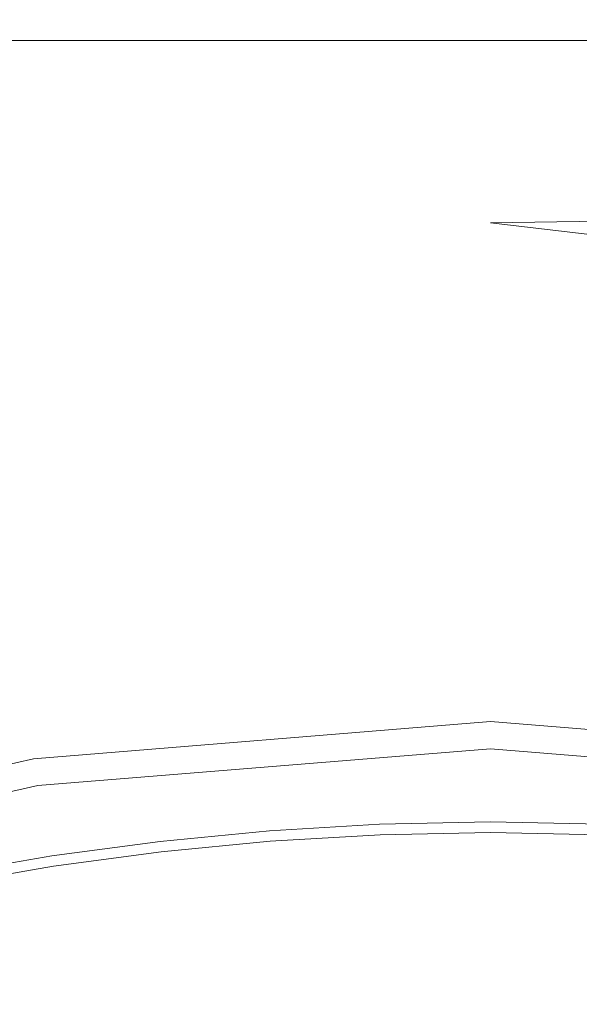
# Model space of a CAD drawing. Extents: x -233 to 234, y -152 to 25.
# Drawn here: x -106 to -102, y 18 to 25 of the extents above; entities that cross this region are included whole.
import ezdxf

# ---------------------------------------------------------------- set-up
doc = ezdxf.new("R2010")
doc.units = 0
doc.header["$LTSCALE"] = 500
doc.header["$MEASUREMENT"] = 0
doc.layers.add('CHROM', color=8, linetype='Continuous')

msp = doc.modelspace()

# ---------------------------------------------------------------- linework, layer by layer
at = {"layer": 'CHROM', "lineweight": 0}
for points, invisible_edges in [([(-102.805, 25.015, 0.996), (-120.48, 25.015, 0.996), (-120.48, 25.015, 2.283), (-102.805, 25.015, 2.283)], 15), ([(-102.805, 25.015, 0.996), (-102.805, 25, 0.53), (-120.48, 25, 0.53), (-120.48, 25.015, 0.996)], 15), ([(-102.805, 25.015, 9.003), (-120.48, 25.015, 9.003), (-120.48, 25, 9.47), (-102.805, 25, 9.47)], 15), ([(-102.805, 25.015, 9.003), (-102.805, 25.015, 7.716), (-120.48, 25.015, 7.716), (-120.48, 25.015, 9.003)], 15), ([(-102.805, 25.015, 5), (-120.48, 25.015, 5), (-120.48, 25.015, 7.716), (-102.805, 25.015, 7.716)], 15), ([(-102.805, 25.015, 5), (-102.805, 25.015, 2.283), (-120.48, 25.015, 2.283), (-120.48, 25.015, 5)], 15), ([(-102.805, 25.015, 0.996), (-102.805, 25.015, 2.283), (-85.134, 25.015, 2.283), (-85.134, 25.015, 0.996)], 15), ([(-102.805, 25.015, 0.996), (-85.134, 25.015, 0.996), (-85.134, 25, 0.53), (-102.805, 25, 0.53)], 15), ([(-102.805, 25.015, 9.003), (-102.805, 25, 9.47), (-85.134, 25, 9.47), (-85.134, 25.015, 9.003)], 15), ([(-102.805, 25.015, 9.003), (-85.134, 25.015, 9.003), (-85.134, 25.015, 7.716), (-102.805, 25.015, 7.716)], 15), ([(-102.805, 25.015, 5), (-102.805, 25.015, 7.716), (-85.134, 25.015, 7.716), (-85.134, 25.015, 5)], 15), ([(-102.805, 25.015, 5), (-85.134, 25.015, 5), (-85.134, 25.015, 2.283), (-102.805, 25.015, 2.283)], 15), ([(-102.805, 24.953, 0.274), (-120.48, 24.953, 0.274), (-120.48, 25, 0.53), (-102.805, 25, 0.53)], 15), ([(-102.805, 24.953, 9.725), (-102.805, 25, 9.47), (-120.48, 25, 9.47), (-120.48, 24.953, 9.725)], 15), ([(-102.805, 24.953, 0.274), (-102.805, 24.869, 0.146), (-120.48, 24.869, 0.146), (-120.48, 24.953, 0.274)], 15), ([(-102.805, 24.953, 9.725), (-120.48, 24.953, 9.725), (-120.48, 24.869, 9.853), (-102.805, 24.869, 9.853)], 11), ([(-102.805, 24.953, 0.274), (-102.805, 25, 0.53), (-85.134, 25, 0.53), (-85.134, 24.953, 0.274)], 15), ([(-102.805, 24.953, 9.725), (-85.134, 24.953, 9.725), (-85.134, 25, 9.47), (-102.805, 25, 9.47)], 15), ([(-102.805, 24.953, 0.274), (-85.134, 24.953, 0.274), (-85.134, 24.869, 0.146), (-102.805, 24.869, 0.146)], 15), ([(-102.805, 24.953, 9.725), (-102.805, 24.869, 9.853), (-85.134, 24.869, 9.853), (-85.134, 24.953, 9.725)], 13), ([(-102.805, 24.741, 0.062), (-120.48, 24.741, 0.062), (-120.48, 24.869, 0.146), (-102.805, 24.869, 0.146)], 11), ([(-102.805, 24.741, 9.938), (-102.805, 24.869, 9.853), (-120.48, 24.869, 9.853), (-120.48, 24.741, 9.938)], 15), ([(-102.805, 24.741, 0.062), (-102.805, 24.869, 0.146), (-85.134, 24.869, 0.146), (-85.134, 24.741, 0.062)], 13), ([(-102.805, 24.741, 9.938), (-85.134, 24.741, 9.938), (-85.134, 24.869, 9.853), (-102.805, 24.869, 9.853)], 15), ([(-102.805, 24.741, 0.062), (-102.805, 24.474, 0.015), (-120.48, 24.474, 0.015), (-120.48, 24.741, 0.062)], 15), ([(-102.805, 24.741, 9.938), (-120.48, 24.741, 9.938), (-120.48, 24.45, 9.984), (-102.805, 24.377, 9.984)], 15), ([(-102.805, 24.741, 0.062), (-85.134, 24.741, 0.062), (-85.134, 24.474, 0.015), (-102.805, 24.474, 0.015)], 15), ([(-102.805, 24.741, 9.938), (-102.805, 24.377, 9.984), (-85.134, 24.45, 9.984), (-85.134, 24.741, 9.938)], 15), ([(-102.805, 23.976, 0), (-120.48, 23.976, 0), (-120.48, 24.474, 0.015), (-102.805, 24.474, 0.015)], 15), ([(-102.805, 23.976, 0), (-102.805, 24.474, 0.015), (-85.134, 24.474, 0.015), (-85.134, 23.976, 0)], 15), ([(-102.805, 23.585, 10), (-102.805, 24.377, 9.984), (-120.48, 24.45, 9.984), (-120.48, 23.878, 10)], 15), ([(-102.805, 23.585, 10), (-85.134, 23.878, 10), (-85.134, 24.45, 9.984), (-102.805, 24.377, 9.984)], 15), ([(-102.805, 23.976, 0), (-102.805, 17.675, 0), (-120.48, 17.675, 0), (-120.48, 23.976, 0)], 15), ([(-102.805, 23.976, 0), (-85.134, 23.976, 0), (-85.134, 17.675, 0), (-102.805, 17.675, 0)], 15), ([(-102.805, 23.585, 10), (-120.48, 23.878, 10), (-124.184, 21.379, 10), (-117.718, 22.269, 10)], 15), ([(-102.805, 23.585, 10), (-87.892, 22.269, 10), (-81.429, 21.379, 10), (-85.134, 23.878, 10)], 5), ([(-102.805, 23.585, 10), (-117.718, 22.269, 10), (-117.771, 21.558, 10), (-113.552, 22.526, 10)], 15), ([(-102.805, 23.585, 10), (-113.552, 22.526, 10), (-113.075, 22.059, 10), (-109.396, 22.814, 10)], 15), ([(-102.805, 23.585, 10), (-109.396, 22.814, 10), (-108.091, 22.531, 10), (-105.033, 23.019, 10)], 15), ([(-102.805, 23.585, 10), (-105.033, 23.019, 10), (-102.805, 22.733, 10), (-100.576, 23.019, 10)], 15), ([(-102.805, 23.585, 10), (-100.576, 23.019, 10), (-97.519, 22.531, 10), (-96.214, 22.814, 10)], 7), ([(-102.805, 23.585, 10), (-96.214, 22.814, 10), (-92.535, 22.059, 10), (-92.058, 22.526, 10)], 9), ([(-102.805, 23.585, 10), (-92.058, 22.526, 10), (-87.839, 21.558, 10), (-87.892, 22.269, 10)], 9), ([(-105.879, 21.766, 10), (-105.033, 23.019, 10), (-108.091, 22.531, 10), (-108.858, 21.437, 10)], 15), ([(-105.879, 21.766, 10), (-102.805, 21.891, 10), (-102.805, 22.733, 10), (-105.033, 23.019, 10)], 15), ([(-99.731, 21.766, 10), (-100.576, 23.019, 10), (-102.805, 22.733, 10), (-102.805, 21.891, 10)], 15), ([(-105.879, 21.766, 10), (-105.996, 20.549, 10), (-102.805, 20.769, 10), (-102.805, 21.891, 10)], 15), ([(-99.731, 21.766, 10), (-102.805, 21.891, 10), (-102.805, 20.769, 10), (-99.614, 20.549, 10)], 15), ([(-105.879, 21.766, 10), (-108.858, 21.437, 10), (-109.02, 19.968, 10), (-105.996, 20.549, 10)], 15), ([(-106.04, 20.087, 10), (-102.805, 20.344, 10), (-102.805, 20.769, 10), (-105.996, 20.549, 10)], 15), ([(-99.57, 20.087, 10), (-99.614, 20.549, 10), (-102.805, 20.769, 10), (-102.805, 20.344, 10)], 15), ([(-106.04, 20.087, 10), (-105.996, 20.549, 10), (-109.02, 19.968, 10), (-109.081, 19.41, 10)], 15), ([(-106.04, 20.087, 10), (-106.039, 19.977, 9.952), (-102.805, 20.238, 9.952), (-102.805, 20.344, 10)], 15), ([(-99.57, 20.087, 10), (-102.805, 20.344, 10), (-102.805, 20.238, 9.952), (-99.571, 19.977, 9.952)], 15), ([(-106.019, 19.815, 9.809), (-102.805, 20.076, 9.809), (-102.805, 20.238, 9.952), (-106.039, 19.977, 9.952)], 15), ([(-99.591, 19.815, 9.809), (-99.571, 19.977, 9.952), (-102.805, 20.238, 9.952), (-102.805, 20.076, 9.809)], 7), ([(-106.04, 20.087, 10), (-109.081, 19.41, 10), (-109.076, 19.289, 9.952), (-106.039, 19.977, 9.952)], 15), ([(-106.019, 19.815, 9.809), (-105.997, 19.674, 9.634), (-102.805, 19.933, 9.634), (-102.805, 20.076, 9.809)], 7), ([(-99.591, 19.815, 9.809), (-102.805, 20.076, 9.809), (-102.805, 19.933, 9.634), (-99.613, 19.674, 9.634)], 15), ([(-106.019, 19.815, 9.809), (-106.039, 19.977, 9.952), (-109.076, 19.289, 9.952), (-109.036, 19.127, 9.809)], 15), ([(-105.99, 19.627, 9.49), (-102.805, 19.885, 9.49), (-102.805, 19.933, 9.634), (-105.997, 19.674, 9.634)], 15), ([(-105.99, 19.627, 6.907), (-102.805, 19.885, 6.907), (-102.805, 19.885, 8.779), (-105.99, 19.627, 8.779)], 15), ([(-105.99, 19.627, 6.907), (-105.99, 19.627, 4.454), (-102.805, 19.885, 4.454), (-102.805, 19.885, 6.907)], 13), ([(-105.99, 19.627, 9.49), (-105.99, 19.627, 8.779), (-102.805, 19.885, 8.779), (-102.805, 19.885, 9.49)], 15), ([(-99.62, 19.627, 9.49), (-99.613, 19.674, 9.634), (-102.805, 19.933, 9.634), (-102.805, 19.885, 9.49)], 15), ([(-99.62, 19.627, 6.907), (-99.62, 19.627, 8.779), (-102.805, 19.885, 8.779), (-102.805, 19.885, 6.907)], 15), ([(-99.62, 19.627, 6.907), (-102.805, 19.885, 6.907), (-102.805, 19.885, 4.454), (-99.62, 19.627, 4.454)], 11), ([(-99.62, 19.627, 9.49), (-102.805, 19.885, 9.49), (-102.805, 19.885, 8.779), (-99.62, 19.627, 8.779)], 15), ([(-106.019, 19.815, 9.809), (-109.036, 19.127, 9.809), (-108.993, 18.991, 9.634), (-105.997, 19.674, 9.634)], 14), ([(-105.99, 19.627, 9.49), (-105.997, 19.674, 9.634), (-108.993, 18.991, 9.634), (-108.979, 18.945, 9.49)], 15), ([(-105.99, 19.627, 6.907), (-105.99, 19.627, 8.779), (-108.979, 18.945, 8.779), (-108.979, 18.945, 6.907)], 15), ([(-105.99, 19.627, 6.907), (-108.979, 18.945, 6.907), (-108.979, 18.945, 4.454), (-105.99, 19.627, 4.454)], 11), ([(-105.99, 19.627, 9.49), (-108.979, 18.945, 9.49), (-108.979, 18.945, 8.779), (-105.99, 19.627, 8.779)], 15), ([(-104.359, 19.308, 9.099), (-103.584, 19.353, 9.099), (-103.584, 19.354, 8.87), (-104.359, 19.308, 8.87)], 15), ([(-104.359, 19.308, 8.87), (-103.584, 19.354, 8.87), (-103.584, 19.354, 8.578), (-104.359, 19.308, 8.578)], 15), ([(-104.359, 19.308, 6.798), (-103.584, 19.354, 6.798), (-103.584, 19.354, 6.243), (-104.359, 19.308, 6.243)], 15), ([(-104.359, 19.308, 6.243), (-103.584, 19.354, 6.243), (-103.584, 19.354, 5.661), (-104.359, 19.308, 5.661)], 15), ([(-104.359, 19.308, 5.661), (-103.584, 19.354, 5.661), (-103.584, 19.354, 5.062), (-104.359, 19.308, 5.062)], 15), ([(-104.359, 19.308, 5.062), (-103.584, 19.354, 5.062), (-103.584, 19.354, 4.454), (-104.359, 19.308, 4.454)], 11), ([(-104.359, 19.308, 6.798), (-104.359, 19.308, 7.318), (-103.584, 19.354, 7.318), (-103.584, 19.354, 6.798)], 15), ([(-104.359, 19.308, 7.318), (-104.359, 19.308, 7.794), (-103.584, 19.354, 7.794), (-103.584, 19.354, 7.318)], 15), ([(-104.359, 19.308, 7.794), (-104.359, 19.308, 8.217), (-103.584, 19.354, 8.217), (-103.584, 19.354, 7.794)], 15), ([(-104.359, 19.308, 8.217), (-104.359, 19.308, 8.578), (-103.584, 19.354, 8.578), (-103.584, 19.354, 8.217)], 15), ([(-104.359, 19.305, 9.404), (-103.584, 19.351, 9.404), (-103.584, 19.353, 9.274), (-104.359, 19.307, 9.274)], 15), ([(-104.359, 19.307, 9.274), (-103.584, 19.353, 9.274), (-103.584, 19.353, 9.099), (-104.359, 19.308, 9.099)], 15), ([(-104.359, 19.305, 9.404), (-104.359, 19.303, 9.497), (-103.583, 19.349, 9.497), (-103.584, 19.351, 9.404)], 15), ([(-104.359, 19.303, 9.497), (-104.359, 19.299, 9.562), (-103.583, 19.345, 9.562), (-103.583, 19.349, 9.497)], 15), ([(-104.359, 19.299, 9.562), (-104.358, 19.293, 9.606), (-103.583, 19.339, 9.606), (-103.583, 19.345, 9.562)], 15), ([(-104.358, 19.293, 9.606), (-104.358, 19.286, 9.639), (-103.583, 19.332, 9.639), (-103.583, 19.339, 9.606)], 15), ([(-104.357, 19.277, 9.668), (-103.583, 19.323, 9.668), (-103.583, 19.332, 9.639), (-104.358, 19.286, 9.639)], 15), ([(-103.584, 19.353, 9.099), (-102.805, 19.369, 9.099), (-102.805, 19.37, 8.87), (-103.584, 19.354, 8.87)], 15), ([(-103.584, 19.354, 8.87), (-102.805, 19.37, 8.87), (-102.805, 19.37, 8.578), (-103.584, 19.354, 8.578)], 15), ([(-103.584, 19.354, 6.798), (-102.805, 19.37, 6.798), (-102.805, 19.37, 6.243), (-103.584, 19.354, 6.243)], 15), ([(-103.584, 19.354, 6.243), (-102.805, 19.37, 6.243), (-102.805, 19.37, 5.661), (-103.584, 19.354, 5.661)], 15), ([(-103.584, 19.354, 5.661), (-102.805, 19.37, 5.661), (-102.805, 19.37, 5.062), (-103.584, 19.354, 5.062)], 15), ([(-103.584, 19.354, 5.062), (-102.805, 19.37, 5.062), (-102.805, 19.37, 4.454), (-103.584, 19.354, 4.454)], 11), ([(-103.584, 19.354, 6.798), (-103.584, 19.354, 7.318), (-102.805, 19.37, 7.318), (-102.805, 19.37, 6.798)], 15), ([(-103.584, 19.354, 7.318), (-103.584, 19.354, 7.794), (-102.805, 19.37, 7.794), (-102.805, 19.37, 7.318)], 15), ([(-103.584, 19.354, 7.794), (-103.584, 19.354, 8.217), (-102.805, 19.37, 8.217), (-102.805, 19.37, 7.794)], 15), ([(-103.584, 19.354, 8.217), (-103.584, 19.354, 8.578), (-102.805, 19.37, 8.578), (-102.805, 19.37, 8.217)], 15), ([(-103.584, 19.353, 9.274), (-102.805, 19.368, 9.274), (-102.805, 19.369, 9.099), (-103.584, 19.353, 9.099)], 15), ([(-103.584, 19.351, 9.404), (-102.805, 19.367, 9.404), (-102.805, 19.368, 9.274), (-103.584, 19.353, 9.274)], 15), ([(-103.584, 19.351, 9.404), (-103.583, 19.349, 9.497), (-102.805, 19.364, 9.497), (-102.805, 19.367, 9.404)], 15), ([(-103.583, 19.349, 9.497), (-103.583, 19.345, 9.562), (-102.805, 19.36, 9.562), (-102.805, 19.364, 9.497)], 15), ([(-103.583, 19.345, 9.562), (-103.583, 19.339, 9.606), (-102.805, 19.355, 9.606), (-102.805, 19.36, 9.562)], 15), ([(-103.583, 19.339, 9.606), (-103.583, 19.332, 9.639), (-102.805, 19.348, 9.639), (-102.805, 19.355, 9.606)], 15), ([(-103.583, 19.323, 9.668), (-102.805, 19.338, 9.668), (-102.805, 19.348, 9.639), (-103.583, 19.332, 9.639)], 15), ([(-103.582, 19.311, 9.693), (-102.805, 19.327, 9.693), (-102.805, 19.338, 9.668), (-103.583, 19.323, 9.668)], 15), ([(-102.026, 19.353, 9.099), (-102.026, 19.354, 8.87), (-102.805, 19.37, 8.87), (-102.805, 19.369, 9.099)], 15), ([(-102.026, 19.354, 8.87), (-102.026, 19.354, 8.578), (-102.805, 19.37, 8.578), (-102.805, 19.37, 8.87)], 15), ([(-102.026, 19.354, 6.798), (-102.026, 19.354, 6.243), (-102.805, 19.37, 6.243), (-102.805, 19.37, 6.798)], 15), ([(-102.026, 19.354, 6.243), (-102.026, 19.354, 5.661), (-102.805, 19.37, 5.661), (-102.805, 19.37, 6.243)], 15), ([(-102.026, 19.354, 5.661), (-102.026, 19.354, 5.062), (-102.805, 19.37, 5.062), (-102.805, 19.37, 5.661)], 15), ([(-102.026, 19.354, 5.062), (-102.026, 19.354, 4.454), (-102.805, 19.37, 4.454), (-102.805, 19.37, 5.062)], 13), ([(-102.026, 19.354, 6.798), (-102.805, 19.37, 6.798), (-102.805, 19.37, 7.318), (-102.026, 19.354, 7.318)], 15), ([(-102.026, 19.354, 7.318), (-102.805, 19.37, 7.318), (-102.805, 19.37, 7.794), (-102.026, 19.354, 7.794)], 15), ([(-102.026, 19.354, 7.794), (-102.805, 19.37, 7.794), (-102.805, 19.37, 8.217), (-102.026, 19.354, 8.217)], 15), ([(-102.026, 19.354, 8.217), (-102.805, 19.37, 8.217), (-102.805, 19.37, 8.578), (-102.026, 19.354, 8.578)], 15), ([(-102.026, 19.353, 9.274), (-102.026, 19.353, 9.099), (-102.805, 19.369, 9.099), (-102.805, 19.368, 9.274)], 15), ([(-102.026, 19.351, 9.404), (-102.026, 19.353, 9.274), (-102.805, 19.368, 9.274), (-102.805, 19.367, 9.404)], 15), ([(-102.026, 19.351, 9.404), (-102.805, 19.367, 9.404), (-102.805, 19.364, 9.497), (-102.026, 19.349, 9.497)], 15), ([(-102.026, 19.349, 9.497), (-102.805, 19.364, 9.497), (-102.805, 19.36, 9.562), (-102.027, 19.345, 9.562)], 15), ([(-102.027, 19.345, 9.562), (-102.805, 19.36, 9.562), (-102.805, 19.355, 9.606), (-102.027, 19.339, 9.606)], 15), ([(-102.027, 19.339, 9.606), (-102.805, 19.355, 9.606), (-102.805, 19.348, 9.639), (-102.027, 19.332, 9.639)], 15), ([(-102.027, 19.323, 9.668), (-102.027, 19.332, 9.639), (-102.805, 19.348, 9.639), (-102.805, 19.338, 9.668)], 15), ([(-102.028, 19.311, 9.693), (-102.027, 19.323, 9.668), (-102.805, 19.338, 9.668), (-102.805, 19.327, 9.693)], 15), ([(-105.129, 19.232, 9.274), (-104.359, 19.307, 9.274), (-104.359, 19.308, 9.099), (-105.129, 19.233, 9.099)], 15), ([(-105.129, 19.233, 9.099), (-104.359, 19.308, 9.099), (-104.359, 19.308, 8.87), (-105.129, 19.233, 8.87)], 15), ([(-105.129, 19.233, 8.87), (-104.359, 19.308, 8.87), (-104.359, 19.308, 8.578), (-105.129, 19.233, 8.578)], 15), ([(-105.129, 19.233, 6.798), (-104.359, 19.308, 6.798), (-104.359, 19.308, 6.243), (-105.129, 19.233, 6.243)], 15), ([(-105.129, 19.233, 6.243), (-104.359, 19.308, 6.243), (-104.359, 19.308, 5.661), (-105.129, 19.233, 5.661)], 15), ([(-105.129, 19.233, 5.661), (-104.359, 19.308, 5.661), (-104.359, 19.308, 5.062), (-105.129, 19.233, 5.062)], 15), ([(-105.129, 19.233, 5.062), (-104.359, 19.308, 5.062), (-104.359, 19.308, 4.454), (-105.129, 19.233, 4.454)], 11), ([(-105.129, 19.233, 6.798), (-105.129, 19.233, 7.318), (-104.359, 19.308, 7.318), (-104.359, 19.308, 6.798)], 15), ([(-105.129, 19.233, 7.318), (-105.129, 19.233, 7.794), (-104.359, 19.308, 7.794), (-104.359, 19.308, 7.318)], 15), ([(-105.129, 19.233, 7.794), (-105.129, 19.233, 8.217), (-104.359, 19.308, 8.217), (-104.359, 19.308, 7.794)], 15), ([(-105.129, 19.233, 8.217), (-105.129, 19.233, 8.578), (-104.359, 19.308, 8.578), (-104.359, 19.308, 8.217)], 15), ([(-105.129, 19.231, 9.404), (-104.359, 19.305, 9.404), (-104.359, 19.307, 9.274), (-105.129, 19.232, 9.274)], 15), ([(-105.129, 19.231, 9.404), (-105.129, 19.228, 9.497), (-104.359, 19.303, 9.497), (-104.359, 19.305, 9.404)], 15), ([(-105.129, 19.228, 9.497), (-105.128, 19.224, 9.562), (-104.359, 19.299, 9.562), (-104.359, 19.303, 9.497)], 15), ([(-105.128, 19.224, 9.562), (-105.128, 19.219, 9.606), (-104.358, 19.293, 9.606), (-104.359, 19.299, 9.562)], 15), ([(-105.128, 19.219, 9.606), (-105.127, 19.211, 9.639), (-104.358, 19.286, 9.639), (-104.358, 19.293, 9.606)], 15), ([(-105.126, 19.202, 9.668), (-104.357, 19.277, 9.668), (-104.358, 19.286, 9.639), (-105.127, 19.211, 9.639)], 15), ([(-105.124, 19.191, 9.693), (-104.356, 19.265, 9.693), (-104.357, 19.277, 9.668), (-105.126, 19.202, 9.668)], 15), ([(-105.123, 19.176, 9.716), (-104.355, 19.251, 9.716), (-104.356, 19.265, 9.693), (-105.124, 19.191, 9.693)], 15), ([(-104.356, 19.265, 9.693), (-103.582, 19.311, 9.693), (-103.583, 19.323, 9.668), (-104.357, 19.277, 9.668)], 15), ([(-104.355, 19.251, 9.716), (-103.582, 19.297, 9.716), (-103.582, 19.311, 9.693), (-104.356, 19.265, 9.693)], 15), ([(-104.354, 19.234, 9.735), (-103.581, 19.279, 9.735), (-103.582, 19.297, 9.716), (-104.355, 19.251, 9.716)], 15), ([(-104.354, 19.234, 9.735), (-104.352, 19.213, 9.752), (-103.58, 19.259, 9.752), (-103.581, 19.279, 9.735)], 7), ([(-103.582, 19.297, 9.716), (-102.805, 19.312, 9.716), (-102.805, 19.327, 9.693), (-103.582, 19.311, 9.693)], 15), ([(-103.581, 19.279, 9.735), (-102.805, 19.295, 9.735), (-102.805, 19.312, 9.716), (-103.582, 19.297, 9.716)], 15), ([(-103.581, 19.279, 9.735), (-103.58, 19.259, 9.752), (-102.805, 19.275, 9.752), (-102.805, 19.295, 9.735)], 7), ([(-103.58, 19.259, 9.752), (-103.579, 19.236, 9.766), (-102.805, 19.251, 9.766), (-102.805, 19.275, 9.752)], 15), ([(-102.028, 19.297, 9.716), (-102.028, 19.311, 9.693), (-102.805, 19.327, 9.693), (-102.805, 19.312, 9.716)], 15), ([(-102.029, 19.279, 9.735), (-102.028, 19.297, 9.716), (-102.805, 19.312, 9.716), (-102.805, 19.295, 9.735)], 7), ([(-102.029, 19.279, 9.735), (-102.805, 19.295, 9.735), (-102.805, 19.275, 9.752), (-102.03, 19.259, 9.752)], 15), ([(-102.03, 19.259, 9.752), (-102.805, 19.275, 9.752), (-102.805, 19.251, 9.766), (-102.031, 19.236, 9.766)], 15), ([(-105.89, 19.13, 9.274), (-105.129, 19.232, 9.274), (-105.129, 19.233, 9.099), (-105.89, 19.131, 9.099)], 15), ([(-105.89, 19.131, 9.099), (-105.129, 19.233, 9.099), (-105.129, 19.233, 8.87), (-105.89, 19.131, 8.87)], 15), ([(-105.89, 19.131, 8.87), (-105.129, 19.233, 8.87), (-105.129, 19.233, 8.578), (-105.89, 19.131, 8.578)], 15), ([(-105.89, 19.131, 6.798), (-105.129, 19.233, 6.798), (-105.129, 19.233, 6.243), (-105.89, 19.131, 6.243)], 15), ([(-105.89, 19.131, 6.243), (-105.129, 19.233, 6.243), (-105.129, 19.233, 5.661), (-105.89, 19.131, 5.661)], 15), ([(-105.89, 19.131, 5.661), (-105.129, 19.233, 5.661), (-105.129, 19.233, 5.062), (-105.89, 19.131, 5.062)], 15), ([(-105.89, 19.131, 5.062), (-105.129, 19.233, 5.062), (-105.129, 19.233, 4.454), (-105.89, 19.131, 4.454)], 11), ([(-105.89, 19.131, 6.798), (-105.89, 19.131, 7.318), (-105.129, 19.233, 7.318), (-105.129, 19.233, 6.798)], 15), ([(-105.89, 19.131, 7.318), (-105.89, 19.131, 7.794), (-105.129, 19.233, 7.794), (-105.129, 19.233, 7.318)], 15), ([(-105.89, 19.131, 7.794), (-105.89, 19.131, 8.217), (-105.129, 19.233, 8.217), (-105.129, 19.233, 7.794)], 15), ([(-105.89, 19.131, 8.217), (-105.89, 19.131, 8.578), (-105.129, 19.233, 8.578), (-105.129, 19.233, 8.217)], 15), ([(-105.89, 19.129, 9.404), (-105.129, 19.231, 9.404), (-105.129, 19.232, 9.274), (-105.89, 19.13, 9.274)], 15), ([(-105.89, 19.129, 9.404), (-105.889, 19.126, 9.497), (-105.129, 19.228, 9.497), (-105.129, 19.231, 9.404)], 15), ([(-105.889, 19.126, 9.497), (-105.889, 19.122, 9.562), (-105.128, 19.224, 9.562), (-105.129, 19.228, 9.497)], 15), ([(-105.889, 19.122, 9.562), (-105.888, 19.117, 9.606), (-105.128, 19.219, 9.606), (-105.128, 19.224, 9.562)], 15), ([(-105.888, 19.117, 9.606), (-105.887, 19.11, 9.639), (-105.127, 19.211, 9.639), (-105.128, 19.219, 9.606)], 15), ([(-105.885, 19.1, 9.668), (-105.126, 19.202, 9.668), (-105.127, 19.211, 9.639), (-105.887, 19.11, 9.639)], 15), ([(-105.884, 19.089, 9.693), (-105.124, 19.191, 9.693), (-105.126, 19.202, 9.668), (-105.885, 19.1, 9.668)], 15), ([(-105.121, 19.159, 9.735), (-104.354, 19.234, 9.735), (-104.355, 19.251, 9.716), (-105.123, 19.176, 9.716)], 15), ([(-105.121, 19.159, 9.735), (-105.118, 19.139, 9.752), (-104.352, 19.213, 9.752), (-104.354, 19.234, 9.735)], 7), ([(-105.118, 19.139, 9.752), (-105.116, 19.116, 9.766), (-104.35, 19.19, 9.766), (-104.352, 19.213, 9.752)], 15), ([(-104.352, 19.213, 9.752), (-104.35, 19.19, 9.766), (-103.579, 19.236, 9.766), (-103.58, 19.259, 9.752)], 15), ([(-104.35, 19.19, 9.766), (-104.348, 19.163, 9.778), (-103.578, 19.208, 9.778), (-103.579, 19.236, 9.766)], 15), ([(-104.348, 19.163, 9.778), (-104.346, 19.132, 9.787), (-103.577, 19.177, 9.787), (-103.578, 19.208, 9.778)], 15), ([(-103.579, 19.236, 9.766), (-103.578, 19.208, 9.778), (-102.805, 19.224, 9.778), (-102.805, 19.251, 9.766)], 15), ([(-103.578, 19.208, 9.778), (-103.577, 19.177, 9.787), (-102.805, 19.193, 9.787), (-102.805, 19.224, 9.778)], 15), ([(-103.576, 19.142, 9.795), (-102.805, 19.157, 9.795), (-102.805, 19.193, 9.787), (-103.577, 19.177, 9.787)], 15), ([(-102.031, 19.236, 9.766), (-102.805, 19.251, 9.766), (-102.805, 19.224, 9.778), (-102.032, 19.208, 9.778)], 15), ([(-102.032, 19.208, 9.778), (-102.805, 19.224, 9.778), (-102.805, 19.193, 9.787), (-102.033, 19.177, 9.787)], 15), ([(-102.034, 19.142, 9.795), (-102.033, 19.177, 9.787), (-102.805, 19.193, 9.787), (-102.805, 19.157, 9.795)], 15), ([(-105.89, 19.13, 9.274), (-105.89, 19.131, 9.099), (-106.639, 19.003, 9.099), (-106.639, 19.002, 9.274)], 15), ([(-105.89, 19.131, 9.099), (-105.89, 19.131, 8.87), (-106.639, 19.003, 8.87), (-106.639, 19.003, 9.099)], 15), ([(-105.89, 19.131, 8.87), (-105.89, 19.131, 8.578), (-106.639, 19.003, 8.578), (-106.639, 19.003, 8.87)], 15), ([(-105.89, 19.131, 6.798), (-105.89, 19.131, 6.243), (-106.639, 19.003, 6.243), (-106.639, 19.003, 6.798)], 15), ([(-105.89, 19.131, 6.243), (-105.89, 19.131, 5.661), (-106.639, 19.003, 5.661), (-106.639, 19.003, 6.243)], 15), ([(-105.89, 19.131, 5.661), (-105.89, 19.131, 5.062), (-106.639, 19.003, 5.062), (-106.639, 19.003, 5.661)], 15), ([(-105.89, 19.131, 5.062), (-105.89, 19.131, 4.454), (-106.639, 19.003, 4.454), (-106.639, 19.003, 5.062)], 13), ([(-105.89, 19.131, 6.798), (-106.639, 19.003, 6.798), (-106.639, 19.003, 7.318), (-105.89, 19.131, 7.318)], 15), ([(-105.89, 19.131, 7.318), (-106.639, 19.003, 7.318), (-106.639, 19.003, 7.794), (-105.89, 19.131, 7.794)], 15), ([(-105.89, 19.131, 7.794), (-106.639, 19.003, 7.794), (-106.639, 19.003, 8.217), (-105.89, 19.131, 8.217)], 15), ([(-105.89, 19.131, 8.217), (-106.639, 19.003, 8.217), (-106.639, 19.003, 8.578), (-105.89, 19.131, 8.578)], 15), ([(-105.89, 19.129, 9.404), (-105.89, 19.13, 9.274), (-106.639, 19.002, 9.274), (-106.638, 19.001, 9.404)], 15), ([(-105.89, 19.129, 9.404), (-106.638, 19.001, 9.404), (-106.638, 18.998, 9.497), (-105.889, 19.126, 9.497)], 15), ([(-105.889, 19.126, 9.497), (-106.638, 18.998, 9.497), (-106.637, 18.994, 9.562), (-105.889, 19.122, 9.562)], 15), ([(-105.881, 19.075, 9.716), (-105.123, 19.176, 9.716), (-105.124, 19.191, 9.693), (-105.884, 19.089, 9.693)], 15), ([(-105.879, 19.058, 9.735), (-105.121, 19.159, 9.735), (-105.123, 19.176, 9.716), (-105.881, 19.075, 9.716)], 15), ([(-105.879, 19.058, 9.735), (-105.876, 19.038, 9.752), (-105.118, 19.139, 9.752), (-105.121, 19.159, 9.735)], 7), ([(-105.876, 19.038, 9.752), (-105.872, 19.014, 9.766), (-105.116, 19.116, 9.766), (-105.118, 19.139, 9.752)], 15), ([(-105.116, 19.116, 9.766), (-105.113, 19.089, 9.778), (-104.348, 19.163, 9.778), (-104.35, 19.19, 9.766)], 15), ([(-105.113, 19.089, 9.778), (-105.109, 19.058, 9.787), (-104.346, 19.132, 9.787), (-104.348, 19.163, 9.778)], 15), ([(-105.105, 19.022, 9.795), (-104.343, 19.096, 9.795), (-104.346, 19.132, 9.787), (-105.109, 19.058, 9.787)], 15), ([(-104.343, 19.096, 9.795), (-103.576, 19.142, 9.795), (-103.577, 19.177, 9.787), (-104.346, 19.132, 9.787)], 15), ([(-104.335, 19.005, 9.8), (-103.571, 19.055, 9.8), (-103.576, 19.142, 9.795), (-104.343, 19.096, 9.795)], 15), ([(-103.571, 19.055, 9.8), (-102.805, 19.073, 9.8), (-102.805, 19.157, 9.795), (-103.576, 19.142, 9.795)], 15), ([(-102.039, 19.055, 9.8), (-102.034, 19.142, 9.795), (-102.805, 19.157, 9.795), (-102.805, 19.073, 9.8)], 15), ([(-105.889, 19.122, 9.562), (-106.637, 18.994, 9.562), (-106.636, 18.989, 9.606), (-105.888, 19.117, 9.606)], 15), ([(-105.888, 19.117, 9.606), (-106.636, 18.989, 9.606), (-106.635, 18.982, 9.639), (-105.887, 19.11, 9.639)], 15), ([(-105.885, 19.1, 9.668), (-105.887, 19.11, 9.639), (-106.635, 18.982, 9.639), (-106.633, 18.973, 9.668)], 15), ([(-105.884, 19.089, 9.693), (-105.885, 19.1, 9.668), (-106.633, 18.973, 9.668), (-106.631, 18.961, 9.693)], 15), ([(-105.881, 19.075, 9.716), (-105.884, 19.089, 9.693), (-106.631, 18.961, 9.693), (-106.628, 18.947, 9.716)], 15), ([(-105.879, 19.058, 9.735), (-105.881, 19.075, 9.716), (-106.628, 18.947, 9.716), (-106.625, 18.93, 9.735)], 15), ([(-105.879, 19.058, 9.735), (-106.625, 18.93, 9.735), (-106.621, 18.91, 9.752), (-105.876, 19.038, 9.752)], 14), ([(-105.872, 19.014, 9.766), (-105.868, 18.987, 9.778), (-105.113, 19.089, 9.778), (-105.116, 19.116, 9.766)], 15), ([(-105.868, 18.987, 9.778), (-105.864, 18.957, 9.787), (-105.109, 19.058, 9.787), (-105.113, 19.089, 9.778)], 15), ([(-105.858, 18.922, 9.795), (-105.105, 19.022, 9.795), (-105.109, 19.058, 9.787), (-105.864, 18.957, 9.787)], 15), ([(-105.093, 18.926, 9.8), (-104.335, 19.005, 9.8), (-104.343, 19.096, 9.795), (-105.105, 19.022, 9.795)], 15), ([(-104.315, 18.805, 9.804), (-103.561, 18.87, 9.804), (-103.571, 19.055, 9.8), (-104.335, 19.005, 9.8)], 15), ([(-103.561, 18.87, 9.804), (-102.805, 18.895, 9.804), (-102.805, 19.073, 9.8), (-103.571, 19.055, 9.8)], 15), ([(-102.049, 18.87, 9.804), (-102.039, 19.055, 9.8), (-102.805, 19.073, 9.8), (-102.805, 18.895, 9.804)], 15), ([(-105.876, 19.038, 9.752), (-106.621, 18.91, 9.752), (-106.617, 18.887, 9.766), (-105.872, 19.014, 9.766)], 15), ([(-105.872, 19.014, 9.766), (-106.617, 18.887, 9.766), (-106.612, 18.86, 9.778), (-105.868, 18.987, 9.778)], 15), ([(-105.868, 18.987, 9.778), (-106.612, 18.86, 9.778), (-106.606, 18.83, 9.787), (-105.864, 18.957, 9.787)], 15), ([(-105.843, 18.823, 9.8), (-105.093, 18.926, 9.8), (-105.105, 19.022, 9.795), (-105.858, 18.922, 9.795)], 15), ([(-105.064, 18.712, 9.804), (-104.315, 18.805, 9.804), (-104.335, 19.005, 9.8), (-105.093, 18.926, 9.8)], 15), ([(-105.858, 18.922, 9.795), (-105.864, 18.957, 9.787), (-106.606, 18.83, 9.787), (-106.599, 18.795, 9.795)], 15), ([(-105.843, 18.823, 9.8), (-105.858, 18.922, 9.795), (-106.599, 18.795, 9.795), (-106.581, 18.7, 9.8)], 15), ([(-105.807, 18.603, 9.804), (-105.064, 18.712, 9.804), (-105.093, 18.926, 9.8), (-105.843, 18.823, 9.8)], 15), ([(-104.277, 18.445, 9.807), (-103.542, 18.538, 9.807), (-103.561, 18.87, 9.804), (-104.315, 18.805, 9.804)], 15), ([(-103.542, 18.538, 9.807), (-102.805, 18.578, 9.807), (-102.805, 18.895, 9.804), (-103.561, 18.87, 9.804)], 15), ([(-102.068, 18.538, 9.807), (-102.049, 18.87, 9.804), (-102.805, 18.895, 9.804), (-102.805, 18.578, 9.807)], 15), ([(-105.807, 18.603, 9.804), (-105.843, 18.823, 9.8), (-106.581, 18.7, 9.8), (-106.541, 18.488, 9.804)], 15), ([(-105.011, 18.324, 9.807), (-104.277, 18.445, 9.807), (-104.315, 18.805, 9.804), (-105.064, 18.712, 9.804)], 15), ([(-105.742, 18.201, 9.807), (-105.011, 18.324, 9.807), (-105.064, 18.712, 9.804), (-105.807, 18.603, 9.804)], 15), ([(-105.742, 18.201, 9.807), (-105.807, 18.603, 9.804), (-106.541, 18.488, 9.804), (-106.468, 18.103, 9.807)], 15), ([(-103.542, 18.538, 9.807), (-103.511, 18.014, 9.808), (-102.805, 18.078, 9.808), (-102.805, 18.578, 9.807)], 15), ([(-102.068, 18.538, 9.807), (-102.805, 18.578, 9.807), (-102.805, 18.078, 9.808), (-102.099, 18.014, 9.808)], 15), ([(-104.277, 18.445, 9.807), (-104.217, 17.872, 9.808), (-103.511, 18.014, 9.808), (-103.542, 18.538, 9.807)], 15), ([(-105.011, 18.324, 9.807), (-104.925, 17.703, 9.808), (-104.217, 17.872, 9.808), (-104.277, 18.445, 9.807)], 15), ([(-105.742, 18.201, 9.807), (-105.637, 17.558, 9.808), (-104.925, 17.703, 9.808), (-105.011, 18.324, 9.807)], 15), ([(-105.742, 18.201, 9.807), (-106.468, 18.103, 9.807), (-106.351, 17.488, 9.808), (-105.637, 17.558, 9.808)], 15)]:
    msp.add_3dface(points, dxfattribs=dict(at, invisible_edges=invisible_edges))

doc.saveas('drawing.dxf')
